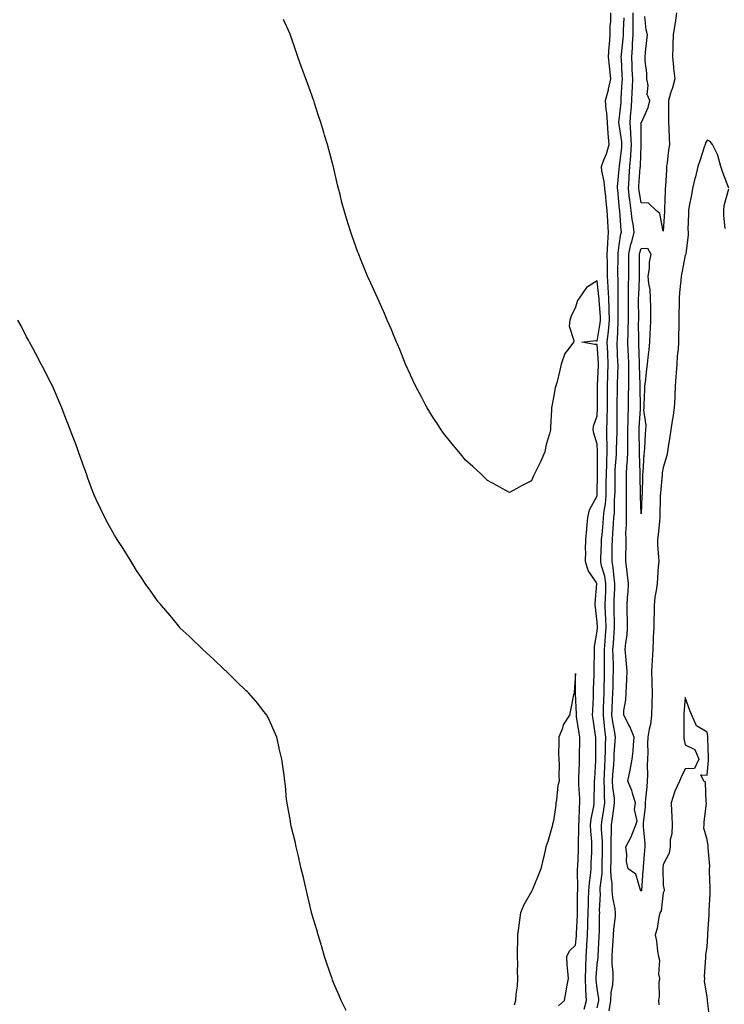
# Model space of a CAD drawing. Units: inches. Extents: x 876083 to 878723, y 7260938 to 7263578.
# Drawn here: x 878085 to 878406, y 7261390 to 7261839 of the extents above; entities that cross this region are included whole.
import ezdxf

# ---------------------------------------------------------------- set-up
doc = ezdxf.new("R2010")
doc.units = ezdxf.units.IN
doc.header["$MEASUREMENT"] = 0
doc.layers.add('Contour_87607260', color=7, linetype='Continuous', true_color=0xf6c15a)

msp = doc.modelspace()

# ---------------------------------------------------------------- linework, layer by layer
at = {"layer": 'Contour_87607260'}
for points in [[(878348.05, 7261388.54, 3314), (878348.67, 7261391.3, 3314), (878348.78, 7261391.92, 3314), (878348.8, 7261392.67, 3314), (878348.05, 7261397.44, 3314), (878347.54, 7261401.41, 3314), (878347.52, 7261401.92, 3314), (878347.53, 7261402.44, 3314), (878348.05, 7261408.27, 3314), (878348.45, 7261411.52, 3314), (878348.45, 7261411.92, 3314), (878348.47, 7261412.34, 3314), (878348.88, 7261421.09, 3314), (878348.92, 7261421.92, 3314), (878348.98, 7261422.85, 3314), (878349.06, 7261430.9, 3314), (878349.14, 7261431.92, 3314), (878349.04, 7261432.91, 3314), (878349.47, 7261440.49, 3314), (878349.37, 7261441.92, 3314), (878349.35, 7261443.22, 3314), (878350.22, 7261449.75, 3314), (878350.19, 7261451.92, 3314), (878350.23, 7261454.1, 3314), (878350.38, 7261459.59, 3314), (878350.42, 7261461.92, 3314), (878350.42, 7261464.28, 3314), (878349.99, 7261469.98, 3314), (878349.99, 7261471.92, 3314), (878350.32, 7261474.2, 3314), (878351.07, 7261478.89, 3314), (878351.51, 7261481.92, 3314), (878351.31, 7261485.18, 3314), (878351.38, 7261488.59, 3314), (878351.21, 7261491.92, 3314), (878351.38, 7261495.25, 3314), (878351.49, 7261498.48, 3314), (878351.68, 7261501.92, 3314), (878351.82, 7261505.69, 3314), (878351.81, 7261508.16, 3314), (878351.96, 7261511.92, 3314), (878351.48, 7261515.36, 3314), (878351.21, 7261518.76, 3314), (878350.81, 7261521.92, 3314), (878350.93, 7261524.8, 3314), (878351.04, 7261528.93, 3314), (878351.16, 7261531.92, 3314), (878351.24, 7261535.1, 3314), (878351.31, 7261538.66, 3314), (878351.39, 7261541.92, 3314), (878351.34, 7261545.21, 3314), (878351.37, 7261548.6, 3314), (878351.33, 7261551.92, 3314), (878351.58, 7261555.45, 3314), (878351.77, 7261558.2, 3314), (878352.03, 7261561.92, 3314), (878351.91, 7261565.79, 3314), (878351.8, 7261568.17, 3314), (878351.68, 7261571.92, 3314), (878351.81, 7261575.68, 3314), (878351.88, 7261578.09, 3314), (878352.01, 7261581.92, 3314), (878351.45, 7261585.32, 3314), (878350.03, 7261589.94, 3314), (878349.61, 7261591.92, 3314), (878349.66, 7261593.53, 3314), (878349.98, 7261599.99, 3314), (878350.03, 7261601.92, 3314), (878350.2, 7261604.07, 3314), (878350.71, 7261609.25, 3314), (878350.91, 7261611.92, 3314), (878351.23, 7261615.09, 3314), (878351.75, 7261618.22, 3314), (878352.08, 7261621.92, 3314), (878352.11, 7261625.98, 3314), (878352.13, 7261627.84, 3314), (878352.17, 7261631.92, 3314), (878352.34, 7261636.21, 3314), (878352.34, 7261637.63, 3314), (878352.52, 7261641.92, 3314), (878352.5, 7261646.36, 3314), (878352.45, 7261647.52, 3314), (878352.43, 7261651.92, 3314), (878352.52, 7261656.38, 3314), (878352.55, 7261657.42, 3314), (878352.63, 7261661.92, 3314), (878352.67, 7261666.54, 3314), (878352.67, 7261667.3, 3314), (878352.7, 7261671.92, 3314), (878352.87, 7261676.74, 3314), (878352.89, 7261677.09, 3314), (878353.06, 7261681.92, 3314), (878352.81, 7261686.69, 3314), (878352.78, 7261687.19, 3314), (878352.53, 7261691.92, 3314), (878353.08, 7261696.89, 3314), (878353.08, 7261696.95, 3314), (878353.56, 7261701.92, 3314), (878353.4, 7261706.57, 3314), (878353.41, 7261707.28, 3314), (878353.24, 7261711.92, 3314), (878352.96, 7261716.83, 3314), (878352.94, 7261717.03, 3314), (878352.64, 7261721.92, 3314), (878352.63, 7261726.49, 3314), (878352.62, 7261727.35, 3314), (878352.6, 7261731.92, 3314), (878352.86, 7261736.72, 3314), (878352.84, 7261737.13, 3314), (878353.15, 7261741.92, 3314), (878352.87, 7261746.74, 3314), (878352.86, 7261747.11, 3314), (878352.6, 7261751.92, 3314), (878352.15, 7261756.01, 3314), (878351.87, 7261758.1, 3314), (878351.43, 7261761.92, 3314), (878351.24, 7261765.1, 3314), (878350.1, 7261769.87, 3314), (878349.92, 7261771.92, 3314), (878351.02, 7261774.89, 3314), (878352.28, 7261777.69, 3314), (878353.49, 7261781.92, 3314), (878353.02, 7261786.89, 3314), (878353.02, 7261786.95, 3314), (878352.64, 7261791.92, 3314), (878352.44, 7261796.31, 3314), (878352.08, 7261797.9, 3314), (878351.82, 7261801.92, 3314), (878353.19, 7261806.78, 3314), (878353.21, 7261807.09, 3314), (878354.2, 7261811.92, 3314), (878353.75, 7261816.22, 3314), (878353.66, 7261817.54, 3314), (878353.16, 7261821.92, 3314), (878353.43, 7261826.54, 3314), (878353.58, 7261827.45, 3314), (878353.9, 7261831.92, 3314), (878353.95, 7261836.01, 3314), (878354.17, 7261838.03, 3314), (878354.23, 7261841.92, 3314)], [(878408.05, 7261762.1, 3312), (878405.24, 7261769.11, 3312), (878404.34, 7261771.92, 3312), (878403.02, 7261776.89, 3312), (878402.91, 7261777.06, 3312), (878400.52, 7261781.92, 3312), (878399.43, 7261783.31, 3312), (878398.05, 7261783.91, 3312), (878397.36, 7261782.61, 3312), (878397.23, 7261781.92, 3312), (878396.81, 7261780.68, 3312), (878394.99, 7261774.98, 3312), (878393.85, 7261771.92, 3312), (878392.76, 7261767.2, 3312), (878392.52, 7261766.38, 3312), (878391.36, 7261761.92, 3312), (878390.93, 7261759.04, 3312), (878389.92, 7261753.8, 3312), (878389.62, 7261751.92, 3312), (878389.66, 7261750.31, 3312), (878389.37, 7261743.24, 3312), (878389.4, 7261741.92, 3312), (878389.42, 7261740.55, 3312), (878388.37, 7261732.24, 3312), (878388.38, 7261731.92, 3312), (878388.23, 7261731.73, 3312), (878388.05, 7261731.47, 3312), (878386.5, 7261723.47, 3312), (878386.23, 7261721.92, 3312), (878386.11, 7261719.99, 3312), (878385.53, 7261714.44, 3312), (878385.39, 7261711.92, 3312), (878385.37, 7261709.24, 3312), (878385.24, 7261704.73, 3312), (878385.22, 7261701.92, 3312), (878385.17, 7261699.04, 3312), (878385.11, 7261694.87, 3312), (878385.05, 7261691.92, 3312), (878384.82, 7261688.7, 3312), (878384.51, 7261685.46, 3312), (878384.28, 7261681.92, 3312), (878383.98, 7261677.86, 3312), (878383.88, 7261676.09, 3312), (878383.58, 7261671.92, 3312), (878383.34, 7261667.21, 3312), (878383.33, 7261666.64, 3312), (878383.08, 7261661.92, 3312), (878382.48, 7261657.49, 3312), (878382.14, 7261656.01, 3312), (878381.48, 7261651.92, 3312), (878381.09, 7261648.88, 3312), (878380.3, 7261644.18, 3312), (878379.99, 7261641.92, 3312), (878379.73, 7261640.24, 3312), (878378.05, 7261634.72, 3312), (878377.63, 7261632.34, 3312), (878377.58, 7261631.92, 3312), (878377.55, 7261631.42, 3312), (878376.8, 7261623.16, 3312), (878376.74, 7261621.92, 3312), (878376.69, 7261620.56, 3312), (878376.57, 7261613.4, 3312), (878376.52, 7261611.92, 3312), (878376.32, 7261610.19, 3312), (878375.72, 7261604.25, 3312), (878375.44, 7261601.92, 3312), (878375.53, 7261599.4, 3312), (878375.96, 7261594.01, 3312), (878376.05, 7261591.92, 3312), (878375.84, 7261589.71, 3312), (878375.52, 7261584.45, 3312), (878375.27, 7261581.92, 3312), (878374.93, 7261578.8, 3312), (878374.28, 7261575.69, 3312), (878373.95, 7261571.92, 3312), (878373.89, 7261567.76, 3312), (878373.84, 7261566.13, 3312), (878373.78, 7261561.92, 3312), (878373.57, 7261557.44, 3312), (878373.52, 7261556.45, 3312), (878373.3, 7261551.92, 3312), (878373.03, 7261546.94, 3312), (878373.03, 7261546.9, 3312), (878372.75, 7261541.92, 3312), (878372.93, 7261537.04, 3312), (878372.93, 7261536.8, 3312), (878373.12, 7261531.92, 3312), (878372.93, 7261527.05, 3312), (878372.91, 7261526.78, 3312), (878372.72, 7261521.92, 3312), (878372.24, 7261517.73, 3312), (878371.67, 7261515.54, 3312), (878371.14, 7261511.92, 3312), (878370.97, 7261509, 3312), (878371.05, 7261504.93, 3312), (878370.91, 7261501.92, 3312), (878370.8, 7261499.18, 3312), (878370.92, 7261494.79, 3312), (878370.81, 7261491.92, 3312), (878370.63, 7261489.34, 3312), (878370, 7261483.87, 3312), (878369.84, 7261481.92, 3312), (878369.79, 7261480.18, 3312), (878368.92, 7261472.79, 3312), (878368.89, 7261471.92, 3312), (878368.89, 7261471.08, 3312), (878369.65, 7261463.51, 3312), (878369.65, 7261461.92, 3312), (878369.53, 7261460.45, 3312), (878368.95, 7261452.82, 3312), (878368.87, 7261451.92, 3312), (878368.85, 7261451.12, 3312), (878368.12, 7261441.99, 3312), (878368.12, 7261441.92, 3312), (878368.1, 7261441.87, 3312), (878368.05, 7261441.81, 3312), (878367.97, 7261441.84, 3312), (878367.88, 7261441.92, 3312), (878367.7, 7261442.27, 3312), (878365.58, 7261449.45, 3312), (878362.17, 7261451.92, 3312), (878361.36, 7261455.23, 3312), (878361.5, 7261458.46, 3312), (878360.99, 7261461.92, 3312), (878363.45, 7261466.52, 3312), (878363.88, 7261467.75, 3312), (878365.64, 7261471.92, 3312), (878366.17, 7261473.8, 3312), (878365.03, 7261478.9, 3312), (878365.4, 7261481.92, 3312), (878364.21, 7261485.77, 3312), (878363.82, 7261487.68, 3312), (878362.02, 7261491.92, 3312), (878363.06, 7261496.91, 3312), (878363.06, 7261496.93, 3312), (878363.86, 7261501.92, 3312), (878364.41, 7261505.55, 3312), (878364.48, 7261508.36, 3312), (878364.92, 7261511.92, 3312), (878362.89, 7261516.76, 3312), (878362.42, 7261517.55, 3312), (878360.07, 7261521.92, 3312), (878360.18, 7261524.05, 3312), (878361.05, 7261528.92, 3312), (878361.17, 7261531.92, 3312), (878361.33, 7261535.2, 3312), (878361.56, 7261538.4, 3312), (878361.73, 7261541.92, 3312), (878361.42, 7261545.3, 3312), (878361.08, 7261548.88, 3312), (878360.81, 7261551.92, 3312), (878361.01, 7261554.88, 3312), (878361.66, 7261558.31, 3312), (878361.86, 7261561.92, 3312), (878361.81, 7261565.68, 3312), (878361.72, 7261568.25, 3312), (878361.67, 7261571.92, 3312), (878361.87, 7261575.74, 3312), (878362.06, 7261577.92, 3312), (878362.25, 7261581.92, 3312), (878361.82, 7261585.69, 3312), (878361.48, 7261588.49, 3312), (878361.08, 7261591.92, 3312), (878361.1, 7261594.97, 3312), (878361.16, 7261598.81, 3312), (878361.17, 7261601.92, 3312), (878361.1, 7261604.98, 3312), (878361.38, 7261608.59, 3312), (878361.31, 7261611.92, 3312), (878361.3, 7261615.17, 3312), (878361.39, 7261618.58, 3312), (878361.38, 7261621.92, 3312), (878361.36, 7261625.23, 3312), (878361.39, 7261628.58, 3312), (878361.38, 7261631.92, 3312), (878361.52, 7261635.39, 3312), (878361.83, 7261638.14, 3312), (878361.96, 7261641.92, 3312), (878361.96, 7261645.84, 3312), (878362.03, 7261647.95, 3312), (878362.03, 7261651.92, 3312), (878362.15, 7261656.02, 3312), (878362.15, 7261657.82, 3312), (878362.28, 7261661.92, 3312), (878362.3, 7261666.17, 3312), (878362.32, 7261667.64, 3312), (878362.34, 7261671.92, 3312), (878362.34, 7261676.21, 3312), (878362.38, 7261677.59, 3312), (878362.37, 7261681.92, 3312), (878362.22, 7261686.09, 3312), (878362.15, 7261687.82, 3312), (878362, 7261691.92, 3312), (878362.05, 7261695.92, 3312), (878362.13, 7261697.84, 3312), (878362.19, 7261701.92, 3312), (878362.21, 7261706.07, 3312), (878362.22, 7261707.75, 3312), (878362.23, 7261711.92, 3312), (878362.31, 7261716.19, 3312), (878362.3, 7261717.67, 3312), (878362.38, 7261721.92, 3312), (878362.37, 7261726.25, 3312), (878362.38, 7261727.59, 3312), (878362.37, 7261731.92, 3312), (878363.39, 7261736.58, 3312), (878363.73, 7261737.6, 3312), (878364.88, 7261741.92, 3312), (878364.38, 7261745.59, 3312), (878363.96, 7261747.83, 3312), (878363.46, 7261751.92, 3312), (878362.83, 7261756.7, 3312), (878362.79, 7261757.18, 3312), (878362.21, 7261761.92, 3312), (878362.52, 7261766.38, 3312), (878362.58, 7261767.39, 3312), (878362.9, 7261771.92, 3312), (878363.28, 7261776.7, 3312), (878363.29, 7261777.16, 3312), (878363.64, 7261781.92, 3312), (878363.34, 7261786.64, 3312), (878363.34, 7261787.21, 3312), (878362.99, 7261791.92, 3312), (878363.38, 7261796.59, 3312), (878363.42, 7261797.29, 3312), (878363.79, 7261801.92, 3312), (878363.98, 7261805.99, 3312), (878364.02, 7261807.9, 3312), (878364.19, 7261811.92, 3312), (878364, 7261815.96, 3312), (878363.93, 7261817.81, 3312), (878363.74, 7261821.92, 3312), (878364.03, 7261825.93, 3312), (878364.09, 7261827.96, 3312), (878364.35, 7261831.92, 3312), (878364.41, 7261835.56, 3312), (878364.34, 7261838.21, 3312), (878364.39, 7261841.92, 3312)], [(878384.15, 7261841.92, 3311), (878383.5, 7261837.38, 3311), (878383.44, 7261836.53, 3311), (878382.68, 7261831.92, 3311), (878382.43, 7261827.55, 3311), (878382.49, 7261826.36, 3311), (878382.28, 7261821.92, 3311), (878382.81, 7261817.16, 3311), (878382.84, 7261816.71, 3311), (878383.39, 7261811.92, 3311), (878382.3, 7261807.67, 3311), (878381.47, 7261805.34, 3311), (878380.43, 7261801.92, 3311), (878380.43, 7261799.55, 3311), (878380.49, 7261794.36, 3311), (878380.49, 7261791.92, 3311), (878380.58, 7261789.39, 3311), (878380.83, 7261784.69, 3311), (878380.93, 7261781.92, 3311), (878380.55, 7261779.42, 3311), (878379.91, 7261773.78, 3311), (878379.64, 7261771.92, 3311), (878379.51, 7261770.46, 3311), (878379.1, 7261762.97, 3311), (878379.02, 7261761.92, 3311), (878378.97, 7261761, 3311), (878378.64, 7261752.51, 3311), (878378.61, 7261751.92, 3311), (878378.59, 7261751.38, 3311), (878378.05, 7261742.46, 3311), (878376.55, 7261750.43, 3311), (878374.92, 7261751.92, 3311), (878371.33, 7261755.2, 3311), (878368.05, 7261755.41, 3311), (878367.07, 7261760.94, 3311), (878366.95, 7261761.92, 3311), (878367.02, 7261762.95, 3311), (878367.63, 7261771.5, 3311), (878367.66, 7261771.92, 3311), (878367.69, 7261772.28, 3311), (878367.97, 7261781.84, 3311), (878367.97, 7261781.92, 3311), (878367.97, 7261782, 3311), (878368.05, 7261791.39, 3311), (878368.09, 7261791.88, 3311), (878368.1, 7261791.92, 3311), (878368.12, 7261791.99, 3311), (878371.25, 7261798.72, 3311), (878371.92, 7261801.92, 3311), (878370.78, 7261804.64, 3311), (878371.21, 7261808.76, 3311), (878370.6, 7261811.92, 3311), (878370.62, 7261814.49, 3311), (878369.86, 7261820.1, 3311), (878369.88, 7261821.92, 3311), (878370.08, 7261823.95, 3311), (878370.66, 7261829.31, 3311), (878370.92, 7261831.92, 3311), (878370.35, 7261834.22, 3311), (878369.76, 7261840.2, 3311)], [(878342.06, 7261387.91, 3315), (878343.07, 7261391.92, 3315), (878342.81, 7261396.68, 3315), (878342.82, 7261397.14, 3315), (878342.6, 7261401.92, 3315), (878342.76, 7261406.63, 3315), (878342.75, 7261407.22, 3315), (878342.93, 7261411.92, 3315), (878343.29, 7261416.68, 3315), (878343.31, 7261417.18, 3315), (878343.65, 7261421.92, 3315), (878343.77, 7261426.2, 3315), (878343.78, 7261427.65, 3315), (878343.9, 7261431.92, 3315), (878344, 7261435.96, 3315), (878344.09, 7261437.96, 3315), (878344.2, 7261441.92, 3315), (878344.43, 7261445.54, 3315), (878344.95, 7261448.81, 3315), (878345.18, 7261451.92, 3315), (878345.29, 7261454.68, 3315), (878345.49, 7261459.36, 3315), (878345.59, 7261461.92, 3315), (878345.5, 7261464.47, 3315), (878345.05, 7261468.92, 3315), (878344.96, 7261471.92, 3315), (878345.25, 7261474.71, 3315), (878346.4, 7261480.28, 3315), (878346.61, 7261481.92, 3315), (878346.58, 7261483.38, 3315), (878346.82, 7261490.69, 3315), (878346.8, 7261491.92, 3315), (878346.85, 7261493.12, 3315), (878347.35, 7261501.22, 3315), (878347.38, 7261501.92, 3315), (878347.39, 7261502.58, 3315), (878347.37, 7261511.24, 3315), (878347.37, 7261511.92, 3315), (878347.26, 7261512.71, 3315), (878346.2, 7261520.07, 3315), (878345.92, 7261521.92, 3315), (878345.94, 7261524.04, 3315), (878346.26, 7261530.13, 3315), (878346.28, 7261531.92, 3315), (878346.3, 7261533.67, 3315), (878346.6, 7261540.47, 3315), (878346.62, 7261541.92, 3315), (878346.61, 7261543.36, 3315), (878346.74, 7261550.6, 3315), (878346.73, 7261551.92, 3315), (878346.83, 7261553.14, 3315), (878348.05, 7261560.26, 3315), (878348.16, 7261561.92, 3315), (878348.16, 7261562.03, 3315), (878348.05, 7261564.35, 3315), (878347.21, 7261571.08, 3315), (878347.13, 7261571.92, 3315), (878347.08, 7261572.89, 3315), (878347.81, 7261581.69, 3315), (878347.8, 7261581.92, 3315), (878347.5, 7261582.47, 3315), (878343.95, 7261587.82, 3315), (878342.67, 7261591.92, 3315), (878342.76, 7261596.64, 3315), (878342.74, 7261597.23, 3315), (878342.85, 7261601.92, 3315), (878343.22, 7261606.75, 3315), (878343.3, 7261607.17, 3315), (878343.77, 7261611.92, 3315), (878344.47, 7261615.49, 3315), (878347.96, 7261621.83, 3315), (878347.99, 7261621.92, 3315), (878347.99, 7261621.98, 3315), (878348.05, 7261622.88, 3315), (878348.16, 7261631.81, 3315), (878348.16, 7261631.92, 3315), (878348.17, 7261632.04, 3315), (878348.17, 7261641.8, 3315), (878348.17, 7261641.92, 3315), (878348.17, 7261642.04, 3315), (878348.05, 7261645.42, 3315), (878346.49, 7261650.36, 3315), (878346.16, 7261651.92, 3315), (878346.32, 7261653.65, 3315), (878348.05, 7261658.33, 3315), (878348.18, 7261661.79, 3315), (878348.18, 7261661.92, 3315), (878348.18, 7261662.05, 3315), (878348.18, 7261671.79, 3315), (878348.18, 7261671.92, 3315), (878348.19, 7261672.06, 3315), (878348.6, 7261681.37, 3315), (878348.62, 7261681.92, 3315), (878348.59, 7261682.46, 3315), (878348.05, 7261690.8, 3315), (878346.89, 7261690.76, 3315), (878340.95, 7261691.92, 3315), (878347.38, 7261692.58, 3315), (878348.05, 7261692.33, 3315), (878349.42, 7261700.54, 3315), (878349.56, 7261701.92, 3315), (878349.51, 7261703.38, 3315), (878348.89, 7261711.08, 3315), (878348.86, 7261711.92, 3315), (878348.82, 7261712.69, 3315), (878348.05, 7261719.8, 3315), (878343.19, 7261716.78, 3315), (878339.75, 7261711.92, 3315), (878339.09, 7261710.88, 3315), (878338.05, 7261707.76, 3315), (878336.2, 7261703.78, 3315), (878335.49, 7261701.92, 3315), (878335.22, 7261699.09, 3315), (878337.35, 7261692.61, 3315), (878337.17, 7261691.92, 3315), (878335.05, 7261688.92, 3315), (878333.27, 7261686.71, 3315), (878331.56, 7261681.92, 3315), (878330.92, 7261679.05, 3315), (878329.54, 7261673.4, 3315), (878329.19, 7261671.92, 3315), (878328.9, 7261671.07, 3315), (878328.05, 7261666.72, 3315), (878327.28, 7261662.69, 3315), (878327.19, 7261661.92, 3315), (878327.12, 7261660.99, 3315), (878326.78, 7261653.19, 3315), (878326.68, 7261651.92, 3315), (878326.24, 7261650.11, 3315), (878324.77, 7261645.2, 3315), (878324.08, 7261641.92, 3315), (878322.29, 7261637.68, 3315), (878320.73, 7261634.6, 3315), (878319.45, 7261631.92, 3315), (878319, 7261630.97, 3315), (878318.05, 7261628.68, 3315), (878313.49, 7261626.48, 3315), (878311.33, 7261625.19, 3315), (878308.05, 7261623.35, 3315), (878304.77, 7261625.19, 3315), (878302.59, 7261626.46, 3315), (878298.05, 7261628.84, 3315), (878294.95, 7261631.92, 3315), (878291.33, 7261635.2, 3315), (878288.05, 7261638.12, 3315), (878286.31, 7261640.18, 3315), (878284.93, 7261641.92, 3315), (878281.81, 7261645.68, 3315), (878278.05, 7261650.4, 3315), (878277.4, 7261651.27, 3315), (878276.95, 7261651.92, 3315), (878274.92, 7261655.05, 3315), (878273.44, 7261657.31, 3315), (878270.59, 7261661.92, 3315), (878269.69, 7261663.56, 3315), (878268.05, 7261666.67, 3315), (878266.21, 7261670.07, 3315), (878265.23, 7261671.92, 3315), (878263, 7261676.87, 3315), (878262.93, 7261677.05, 3315), (878260.69, 7261681.92, 3315), (878259.94, 7261683.81, 3315), (878258.05, 7261688.53, 3315), (878257.04, 7261690.91, 3315), (878256.6, 7261691.92, 3315), (878255.53, 7261694.44, 3315), (878254.07, 7261697.94, 3315), (878252.32, 7261701.92, 3315), (878251.04, 7261704.91, 3315), (878248.05, 7261711.7, 3315), (878247.98, 7261711.84, 3315), (878247.94, 7261711.92, 3315), (878247.85, 7261712.13, 3315), (878244.83, 7261718.7, 3315), (878243.36, 7261721.92, 3315), (878241.83, 7261725.7, 3315), (878240.21, 7261729.76, 3315), (878239.34, 7261731.92, 3315), (878238.99, 7261732.86, 3315), (878238.05, 7261735.5, 3315), (878236.31, 7261740.18, 3315), (878235.69, 7261741.92, 3315), (878234.64, 7261745.33, 3315), (878233.87, 7261747.74, 3315), (878232.65, 7261751.92, 3315), (878231.69, 7261755.56, 3315), (878230.84, 7261759.13, 3315), (878230.14, 7261761.92, 3315), (878229.72, 7261763.59, 3315), (878228.05, 7261770.93, 3315), (878227.85, 7261771.72, 3315), (878227.8, 7261771.92, 3315), (878227.71, 7261772.26, 3315), (878225.71, 7261779.58, 3315), (878225.07, 7261781.92, 3315), (878223.79, 7261786.18, 3315), (878223.45, 7261787.32, 3315), (878222.06, 7261791.92, 3315), (878221.07, 7261794.95, 3315), (878219.21, 7261800.76, 3315), (878218.84, 7261801.92, 3315), (878218.64, 7261802.52, 3315), (878218.05, 7261804.33, 3315), (878215.95, 7261809.82, 3315), (878215.2, 7261811.92, 3315), (878213.59, 7261816.38, 3315), (878213.3, 7261817.16, 3315), (878211.65, 7261821.92, 3315), (878210.68, 7261824.56, 3315), (878208.23, 7261831.74, 3315), (878208.17, 7261831.92, 3315), (878208.13, 7261832, 3315), (878208.05, 7261832.21, 3315), (878205.06, 7261838.93, 3315)], [(878353.4, 7261387.27, 3313), (878354.28, 7261391.92, 3313), (878354.38, 7261395.58, 3313), (878355.17, 7261399.04, 3313), (878355.29, 7261401.92, 3313), (878355.29, 7261404.67, 3313), (878354.81, 7261408.68, 3313), (878354.81, 7261411.92, 3313), (878354.98, 7261414.99, 3313), (878355.25, 7261419.12, 3313), (878355.41, 7261421.92, 3313), (878355.57, 7261424.4, 3313), (878356.28, 7261430.14, 3313), (878356.4, 7261431.92, 3313), (878356.22, 7261433.75, 3313), (878355.05, 7261438.92, 3313), (878354.83, 7261441.92, 3313), (878354.77, 7261445.2, 3313), (878354.3, 7261448.17, 3313), (878354.25, 7261451.92, 3313), (878354.31, 7261455.66, 3313), (878354.32, 7261458.19, 3313), (878354.38, 7261461.92, 3313), (878354.37, 7261465.6, 3313), (878354.57, 7261468.44, 3313), (878354.56, 7261471.92, 3313), (878355.01, 7261474.96, 3313), (878355.6, 7261479.47, 3313), (878355.96, 7261481.92, 3313), (878355.82, 7261484.15, 3313), (878355.18, 7261489.05, 3313), (878355.03, 7261491.92, 3313), (878355.18, 7261494.79, 3313), (878355.52, 7261499.39, 3313), (878355.66, 7261501.92, 3313), (878355.74, 7261504.22, 3313), (878356.2, 7261510.07, 3313), (878356.28, 7261511.92, 3313), (878355.99, 7261513.98, 3313), (878355.07, 7261518.94, 3313), (878354.69, 7261521.92, 3313), (878354.82, 7261525.15, 3313), (878355.03, 7261528.89, 3313), (878355.15, 7261531.92, 3313), (878355.22, 7261534.75, 3313), (878355.33, 7261539.21, 3313), (878355.39, 7261541.92, 3313), (878355.36, 7261544.62, 3313), (878355.21, 7261549.08, 3313), (878355.17, 7261551.92, 3313), (878355.36, 7261554.61, 3313), (878355.74, 7261559.61, 3313), (878355.91, 7261561.92, 3313), (878355.84, 7261564.13, 3313), (878355.75, 7261569.63, 3313), (878355.68, 7261571.92, 3313), (878355.76, 7261574.21, 3313), (878355.98, 7261579.85, 3313), (878356.06, 7261581.92, 3313), (878355.66, 7261584.31, 3313), (878355.34, 7261589.21, 3313), (878354.76, 7261591.92, 3313), (878354.86, 7261595.11, 3313), (878354.89, 7261598.76, 3313), (878354.98, 7261601.92, 3313), (878355.2, 7261604.77, 3313), (878355.42, 7261609.28, 3313), (878355.61, 7261611.92, 3313), (878355.83, 7261614.14, 3313), (878355.93, 7261619.8, 3313), (878356.11, 7261621.92, 3313), (878356.13, 7261623.83, 3313), (878356.17, 7261630.04, 3313), (878356.18, 7261631.92, 3313), (878356.25, 7261633.72, 3313), (878356.81, 7261640.68, 3313), (878356.86, 7261641.92, 3313), (878356.86, 7261643.11, 3313), (878357.06, 7261650.92, 3313), (878357.05, 7261651.92, 3313), (878357.07, 7261652.9, 3313), (878357.07, 7261660.94, 3313), (878357.09, 7261661.92, 3313), (878357.1, 7261662.88, 3313), (878357.22, 7261671.09, 3313), (878357.22, 7261671.92, 3313), (878357.25, 7261672.72, 3313), (878357.48, 7261681.34, 3313), (878357.5, 7261681.92, 3313), (878357.47, 7261682.51, 3313), (878357.13, 7261691, 3313), (878357.09, 7261691.92, 3313), (878357.18, 7261692.79, 3313), (878357.52, 7261701.38, 3313), (878357.57, 7261701.92, 3313), (878357.55, 7261702.42, 3313), (878357.63, 7261711.5, 3313), (878357.61, 7261711.92, 3313), (878357.58, 7261712.39, 3313), (878357.5, 7261721.37, 3313), (878357.46, 7261721.92, 3313), (878357.46, 7261722.51, 3313), (878357.49, 7261731.35, 3313), (878357.49, 7261731.92, 3313), (878357.52, 7261732.46, 3313), (878358.05, 7261736.04, 3313), (878358.81, 7261741.16, 3313), (878359.02, 7261741.92, 3313), (878358.9, 7261742.77, 3313), (878358.26, 7261751.71, 3313), (878358.24, 7261751.92, 3313), (878358.21, 7261752.09, 3313), (878358.05, 7261754.14, 3313), (878357.4, 7261761.27, 3313), (878357.32, 7261761.92, 3313), (878357.27, 7261762.7, 3313), (878358.05, 7261770.76, 3313), (878358.12, 7261771.85, 3313), (878358.14, 7261772.01, 3313), (878359.22, 7261780.76, 3313), (878359.3, 7261781.92, 3313), (878359.23, 7261783.09, 3313), (878358.05, 7261791.08, 3313), (878357.92, 7261791.79, 3313), (878357.91, 7261791.92, 3313), (878357.9, 7261792.07, 3313), (878358.05, 7261793.18, 3313), (878358.88, 7261801.1, 3313), (878358.94, 7261801.92, 3313), (878358.98, 7261802.85, 3313), (878359.45, 7261810.52, 3313), (878359.51, 7261811.92, 3313), (878359.44, 7261813.32, 3313), (878359.02, 7261820.95, 3313), (878358.97, 7261821.92, 3313), (878359.04, 7261822.92, 3313), (878359.86, 7261830.1, 3313), (878359.99, 7261831.92, 3313), (878360.02, 7261833.88, 3313), (878360.33, 7261839.64, 3313)], [(878406.26, 7261743.71, 3312), (878405.75, 7261749.63, 3312), (878405.76, 7261751.92, 3312), (878405.89, 7261754.08, 3312), (878408.05, 7261761.71, 3312)], [(878233.57, 7261387.44, 3316), (878231.42, 7261391.92, 3316), (878230.41, 7261394.28, 3316), (878228.05, 7261399.74, 3316), (878227.43, 7261401.3, 3316), (878227.2, 7261401.92, 3316), (878226.74, 7261403.23, 3316), (878224.9, 7261408.77, 3316), (878223.78, 7261411.92, 3316), (878222.56, 7261416.43, 3316), (878222.13, 7261417.85, 3316), (878220.91, 7261421.92, 3316), (878220.3, 7261424.17, 3316), (878218.05, 7261431.38, 3316), (878217.93, 7261431.8, 3316), (878217.89, 7261431.92, 3316), (878217.84, 7261432.13, 3316), (878216.08, 7261439.96, 3316), (878215.56, 7261441.92, 3316), (878214.77, 7261445.2, 3316), (878214.15, 7261448.01, 3316), (878213.17, 7261451.92, 3316), (878212.27, 7261456.14, 3316), (878211.72, 7261458.26, 3316), (878210.91, 7261461.92, 3316), (878210.44, 7261464.31, 3316), (878208.61, 7261471.36, 3316), (878208.49, 7261471.92, 3316), (878208.45, 7261472.31, 3316), (878208.05, 7261474.53, 3316), (878206.97, 7261480.85, 3316), (878206.69, 7261481.92, 3316), (878206.5, 7261483.46, 3316), (878205.93, 7261489.8, 3316), (878205.64, 7261491.92, 3316), (878205.31, 7261494.66, 3316), (878204.77, 7261498.64, 3316), (878204.32, 7261501.92, 3316), (878203.16, 7261506.81, 3316), (878203.12, 7261506.99, 3316), (878202.05, 7261511.92, 3316), (878200.81, 7261514.67, 3316), (878198.05, 7261520.81, 3316), (878197.69, 7261521.56, 3316), (878197.51, 7261521.92, 3316), (878195.55, 7261524.42, 3316), (878193.36, 7261527.23, 3316), (878189.24, 7261531.92, 3316), (878188.62, 7261532.49, 3316), (878188.05, 7261532.99, 3316), (878183.59, 7261537.46, 3316), (878178.96, 7261541.92, 3316), (878178.48, 7261542.35, 3316), (878178.05, 7261542.72, 3316), (878173.37, 7261547.24, 3316), (878168.3, 7261551.92, 3316), (878168.17, 7261552.04, 3316), (878168.05, 7261552.13, 3316), (878163.09, 7261556.96, 3316), (878162.05, 7261557.92, 3316), (878158.05, 7261561.64, 3316), (878157.92, 7261561.79, 3316), (878157.81, 7261561.92, 3316), (878156.72, 7261563.26, 3316), (878153.42, 7261567.29, 3316), (878149.47, 7261571.92, 3316), (878148.82, 7261572.69, 3316), (878148.05, 7261573.57, 3316), (878144.62, 7261578.49, 3316), (878142.07, 7261581.92, 3316), (878140.47, 7261584.34, 3316), (878138.05, 7261587.88, 3316), (878136.59, 7261590.46, 3316), (878135.69, 7261591.92, 3316), (878132.75, 7261596.62, 3316), (878131.68, 7261598.3, 3316), (878129.36, 7261601.92, 3316), (878128.85, 7261602.72, 3316), (878128.05, 7261603.93, 3316), (878125.23, 7261609.1, 3316), (878123.74, 7261611.92, 3316), (878121.85, 7261615.72, 3316), (878119.76, 7261620.21, 3316), (878118.95, 7261621.92, 3316), (878118.67, 7261622.55, 3316), (878118.05, 7261624.08, 3316), (878115.97, 7261629.84, 3316), (878115.27, 7261631.92, 3316), (878113.72, 7261636.26, 3316), (878113.36, 7261637.23, 3316), (878111.72, 7261641.92, 3316), (878110.7, 7261644.58, 3316), (878108.05, 7261651.6, 3316), (878107.97, 7261651.84, 3316), (878107.94, 7261651.92, 3316), (878107.88, 7261652.09, 3316), (878105.23, 7261659.11, 3316), (878104.16, 7261661.92, 3316), (878102.34, 7261666.22, 3316), (878101.19, 7261668.79, 3316), (878099.81, 7261671.92, 3316), (878099.24, 7261673.11, 3316), (878098.05, 7261675.33, 3316), (878095.89, 7261679.76, 3316), (878094.75, 7261681.92, 3316), (878092.46, 7261686.32, 3316), (878090.9, 7261689.07, 3316), (878089.32, 7261691.92, 3316), (878088.9, 7261692.77, 3316), (878088.05, 7261694.32, 3316), (878085.49, 7261699.36, 3316), (878084.02, 7261701.92, 3316)], [(878330.44, 7261389.53, 3316), (878333.14, 7261391.92, 3316), (878333.83, 7261396.14, 3316), (878334.23, 7261398.1, 3316), (878334.9, 7261401.92, 3316), (878334.68, 7261405.29, 3316), (878334.33, 7261408.21, 3316), (878334.11, 7261411.92, 3316), (878335.38, 7261414.6, 3316), (878338.05, 7261417.09, 3316), (878338.52, 7261421.45, 3316), (878338.56, 7261421.92, 3316), (878338.57, 7261422.44, 3316), (878338.99, 7261430.97, 3316), (878339.02, 7261431.92, 3316), (878339.04, 7261432.92, 3316), (878339.1, 7261440.87, 3316), (878339.13, 7261441.92, 3316), (878339.21, 7261443.07, 3316), (878339.03, 7261450.94, 3316), (878339.1, 7261451.92, 3316), (878339.15, 7261453.01, 3316), (878339.42, 7261460.55, 3316), (878339.47, 7261461.92, 3316), (878339.42, 7261463.3, 3316), (878339.66, 7261470.31, 3316), (878339.61, 7261471.92, 3316), (878339.79, 7261473.66, 3316), (878339.92, 7261480.05, 3316), (878340.16, 7261481.92, 3316), (878340.12, 7261483.98, 3316), (878339.62, 7261490.35, 3316), (878339.58, 7261491.92, 3316), (878339.66, 7261493.53, 3316), (878339.87, 7261500.09, 3316), (878339.96, 7261501.92, 3316), (878339.97, 7261503.84, 3316), (878340.06, 7261509.91, 3316), (878340.08, 7261511.92, 3316), (878339.81, 7261513.69, 3316), (878338.61, 7261521.36, 3316), (878338.53, 7261521.92, 3316), (878338.53, 7261522.4, 3316), (878338.16, 7261531.8, 3316), (878338.17, 7261532.04, 3316), (878338.05, 7261540.86, 3316), (878337.53, 7261532.44, 3316), (878337.45, 7261531.92, 3316), (878337.28, 7261531.15, 3316), (878335.8, 7261524.17, 3316), (878335.31, 7261521.92, 3316), (878332.52, 7261517.46, 3316), (878332.12, 7261515.98, 3316), (878330.48, 7261511.92, 3316), (878330.53, 7261509.44, 3316), (878330.44, 7261504.3, 3316), (878330.49, 7261501.92, 3316), (878330.61, 7261499.35, 3316), (878330.45, 7261494.32, 3316), (878330.6, 7261491.92, 3316), (878330.08, 7261489.89, 3316), (878329.42, 7261483.3, 3316), (878329.15, 7261481.92, 3316), (878329.13, 7261480.85, 3316), (878328.05, 7261473.76, 3316), (878327.7, 7261472.27, 3316), (878327.63, 7261471.92, 3316), (878327.44, 7261471.3, 3316), (878325.56, 7261464.41, 3316), (878324.67, 7261461.92, 3316), (878323.65, 7261457.52, 3316), (878323.46, 7261456.51, 3316), (878322.27, 7261451.92, 3316), (878321.05, 7261448.92, 3316), (878318.32, 7261442.18, 3316), (878318.21, 7261441.92, 3316), (878318.17, 7261441.8, 3316), (878318.05, 7261441.6, 3316), (878314.52, 7261435.45, 3316), (878313.13, 7261431.92, 3316), (878312.5, 7261427.48, 3316), (878312.27, 7261426.14, 3316), (878311.64, 7261421.92, 3316), (878311.62, 7261418.36, 3316), (878311.53, 7261415.4, 3316), (878311.52, 7261411.92, 3316), (878311.66, 7261408.31, 3316), (878311.6, 7261405.47, 3316), (878311.75, 7261401.92, 3316), (878311.52, 7261398.44, 3316), (878310.96, 7261394.83, 3316), (878310.73, 7261391.92, 3316), (878310.2, 7261389.77, 3316)], [(878399.34, 7261383.21, 3313), (878398.25, 7261391.72, 3313), (878398.23, 7261391.92, 3313), (878398.21, 7261392.08, 3313), (878398.05, 7261393.58, 3313), (878396.9, 7261400.78, 3313), (878397, 7261401.92, 3313), (878396.92, 7261403.05, 3313), (878397.57, 7261411.44, 3313), (878397.52, 7261411.92, 3313), (878397.47, 7261412.51, 3313), (878398.05, 7261416.39, 3313), (878398.38, 7261421.59, 3313), (878398.41, 7261421.92, 3313), (878398.43, 7261422.29, 3313), (878398.98, 7261430.99, 3313), (878399.03, 7261431.92, 3313), (878399.06, 7261432.94, 3313), (878399.48, 7261440.48, 3313), (878399.53, 7261441.92, 3313), (878399.51, 7261443.38, 3313), (878399.21, 7261450.76, 3313), (878399.19, 7261451.92, 3313), (878399.28, 7261453.15, 3313), (878398.5, 7261461.47, 3313), (878398.54, 7261461.92, 3313), (878398.5, 7261462.37, 3313), (878398.05, 7261465.28, 3313), (878396.64, 7261470.5, 3313), (878396.7, 7261471.92, 3313), (878396.7, 7261473.27, 3313), (878397.81, 7261481.69, 3313), (878397.81, 7261481.92, 3313), (878397.67, 7261482.3, 3313), (878397.39, 7261491.27, 3313), (878396.59, 7261491.92, 3313), (878395.16, 7261494.81, 3313), (878398.05, 7261494.6, 3313), (878398.64, 7261501.33, 3313), (878398.66, 7261501.92, 3313), (878398.65, 7261502.52, 3313), (878398.43, 7261511.54, 3313), (878398.42, 7261511.92, 3313), (878398.39, 7261512.26, 3313), (878398.05, 7261514.13, 3313), (878393.27, 7261517.13, 3313), (878391.15, 7261521.92, 3313), (878390.23, 7261524.11, 3313), (878388.05, 7261529.98, 3313), (878387.46, 7261522.52, 3313), (878387.42, 7261521.92, 3313), (878387.42, 7261521.3, 3313), (878387.43, 7261512.54, 3313), (878387.44, 7261511.92, 3313), (878387.41, 7261511.28, 3313), (878388.05, 7261508.37, 3313), (878392.49, 7261506.36, 3313), (878394.37, 7261501.92, 3313), (878392.37, 7261497.59, 3313), (878388.05, 7261497.49, 3313), (878386.31, 7261493.67, 3313), (878385.47, 7261491.92, 3313), (878383.42, 7261487.28, 3313), (878383.15, 7261486.81, 3313), (878381.74, 7261481.92, 3313), (878381.8, 7261478.17, 3313), (878382.07, 7261475.94, 3313), (878382.13, 7261471.92, 3313), (878382.08, 7261467.89, 3313), (878381.31, 7261465.18, 3313), (878381.24, 7261461.92, 3313), (878380.86, 7261459.11, 3313), (878378.05, 7261453.93, 3313), (878377.89, 7261452.09, 3313), (878377.87, 7261451.92, 3313), (878377.87, 7261451.73, 3313), (878378.05, 7261444.42, 3313), (878378.45, 7261442.32, 3313), (878378.45, 7261441.92, 3313), (878378.36, 7261441.61, 3313), (878378.05, 7261441.01, 3313), (878377.21, 7261432.75, 3313), (878376.51, 7261431.92, 3313), (878376.02, 7261429.9, 3313), (878375.26, 7261424.7, 3313), (878374.39, 7261421.92, 3313), (878375.07, 7261418.94, 3313), (878375.49, 7261414.48, 3313), (878375.96, 7261411.92, 3313), (878376.44, 7261410.31, 3313), (878375.99, 7261403.98, 3313), (878376.33, 7261401.92, 3313), (878376.1, 7261399.98, 3313), (878376.27, 7261393.71, 3313), (878375.97, 7261391.92, 3313), (878376.11, 7261389.98, 3313)]]:
    msp.add_polyline3d(points, dxfattribs=at)
msp.add_polyline3d([(878368.05, 7261613.71, 3311), (878367.78, 7261621.65, 3311), (878367.78, 7261622.19, 3311), (878367.61, 7261631.48, 3311), (878367.61, 7261631.92, 3311), (878367.62, 7261632.35, 3311), (878367.31, 7261641.18, 3311), (878367.34, 7261641.92, 3311), (878367.34, 7261642.63, 3311), (878367.11, 7261650.98, 3311), (878367.11, 7261651.92, 3311), (878367.14, 7261652.83, 3311), (878367.66, 7261661.53, 3311), (878367.67, 7261661.92, 3311), (878367.67, 7261662.3, 3311), (878367.58, 7261671.45, 3311), (878367.59, 7261671.92, 3311), (878367.58, 7261672.39, 3311), (878367.32, 7261681.19, 3311), (878367.32, 7261681.92, 3311), (878367.29, 7261682.68, 3311), (878367.04, 7261690.9, 3311), (878367, 7261691.92, 3311), (878367.01, 7261692.96, 3311), (878366.88, 7261700.75, 3311), (878366.9, 7261701.92, 3311), (878366.9, 7261703.07, 3311), (878366.88, 7261710.76, 3311), (878366.89, 7261711.92, 3311), (878366.91, 7261713.06, 3311), (878367.3, 7261721.17, 3311), (878367.31, 7261721.92, 3311), (878367.31, 7261722.66, 3311), (878367.25, 7261731.12, 3311), (878367.25, 7261731.92, 3311), (878367.4, 7261732.57, 3311), (878368.05, 7261734.55, 3311), (878370.86, 7261734.72, 3311), (878372.39, 7261731.92, 3311), (878371.71, 7261728.27, 3311), (878371.62, 7261725.49, 3311), (878371.11, 7261721.92, 3311), (878371.42, 7261718.55, 3311), (878371.92, 7261715.79, 3311), (878372.21, 7261711.92, 3311), (878372.25, 7261707.72, 3311), (878372.23, 7261706.1, 3311), (878372.27, 7261701.92, 3311), (878372.09, 7261697.88, 3311), (878371.97, 7261695.84, 3311), (878371.79, 7261691.92, 3311), (878371.47, 7261688.5, 3311), (878371.08, 7261684.95, 3311), (878370.79, 7261681.92, 3311), (878370.47, 7261679.5, 3311), (878369.84, 7261673.72, 3311), (878369.62, 7261671.92, 3311), (878369.5, 7261670.47, 3311), (878369.27, 7261663.14, 3311), (878369.18, 7261661.92, 3311), (878369.11, 7261660.86, 3311), (878370.12, 7261653.99, 3311), (878370.04, 7261651.92, 3311), (878369.87, 7261650.1, 3311), (878369.51, 7261643.38, 3311), (878369.38, 7261641.92, 3311), (878369.23, 7261640.74, 3311), (878368.77, 7261632.63, 3311), (878368.69, 7261631.92, 3311), (878368.65, 7261631.31, 3311), (878368.43, 7261622.3, 3311), (878368.41, 7261621.92, 3311), (878368.39, 7261621.58, 3311)], close=True, dxfattribs=at)

doc.saveas('drawing.dxf')
